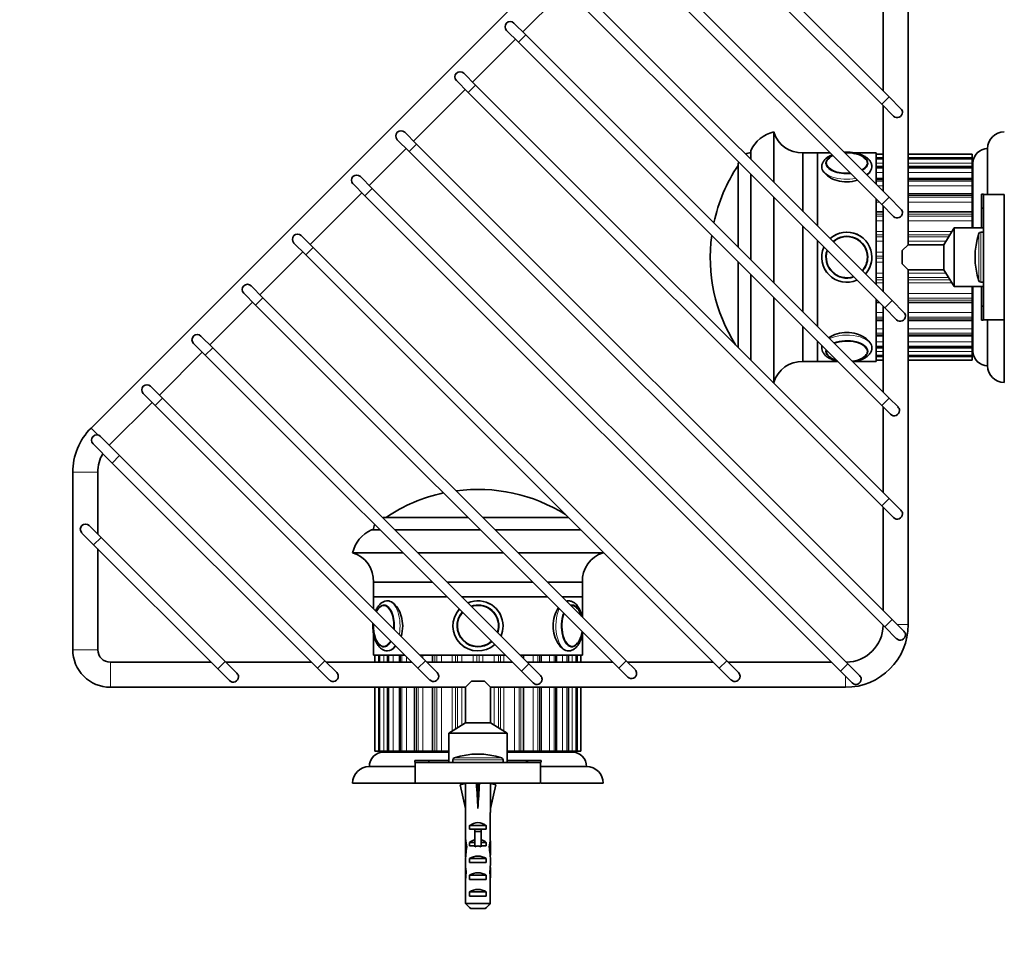
# Model space of a CAD drawing. Units: millimetres. Extents: x 0 to 1269, y 0 to 1328.
# Drawn here: x 555 to 791, y 993 to 1213 of the extents above; entities that cross this region are included whole.
import ezdxf
from ezdxf import colors
from ezdxf.entities.mleader import LeaderData, LeaderLine
from ezdxf.math import Vec2, Vec3

# ---------------------------------------------------------------- set-up
doc = ezdxf.new("R2010")
doc.units = ezdxf.units.MM
doc.layers.add('DV2_Défaut', color=7, linetype='Continuous')
doc.layers.add('Défaut', color=7, linetype='Continuous')

# ---------------------------------------------------------------- blocks, each defined once
blk = doc.blocks.new('_DOT')
at = {"color": 0}
blk.add_line((0, 0), (-1, 0), dxfattribs=at)
at = {"color": 0, "const_width": 0.333}
blk.add_lwpolyline([(-0.1665, 0, 1), (0.1665, 0, 1)], format="xyb", close=True, dxfattribs=at)
blk = doc.blocks.new('SE1')
at = {"layer": 'DV2_Défaut', "color": 7, "linetype": 'Continuous', "lineweight": 35}
for p, q in [((705.99, 1248.42), (572.47, 1114.89)), ((763.51, 1194.21), (714.36, 1243.35)), ((768.08, 1158.81), (768.08, 1243.81)), ((712.6, 1241.58), (761.74, 1192.44)), ((763.51, 1170.16), (700.57, 1233.1)), ((698.81, 1231.33), (761.74, 1168.4)), ((764.21, 1145.42), (688.55, 1221.08)), ((675.82, 1209.76), (686.08, 1220.02)), ((686.78, 1219.31), (762.45, 1143.65)), ((762.08, 1216.14), (762.08, 1195.64)), ((676.53, 1209.06), (673.7, 1211.88)), ((671.94, 1210.12), (674.76, 1207.29)), ((663.8, 1197.74), (674.06, 1207.99)), ((674.76, 1207.29), (761.74, 1120.31)), ((763.51, 1122.08), (676.53, 1209.06)), ((664.51, 1197.03), (661.68, 1199.86)), ((659.91, 1198.1), (662.74, 1195.27)), ((649.66, 1183.6), (662.04, 1195.97)), ((662.74, 1195.27), (761.74, 1096.27)), ((763.51, 1098.04), (664.51, 1197.03)), ((766.33, 1191.38), (763.51, 1194.21)), ((761.74, 1192.44), (764.57, 1189.61)), ((762.08, 1192.1), (762.08, 1171.59)), ((650.37, 1182.89), (647.54, 1185.72)), ((735.88, 1185.81), (735.88, 1173.75)), ((645.77, 1183.95), (648.6, 1181.12)), ((639.06, 1172.99), (647.89, 1181.83)), ((648.6, 1181.12), (762.45, 1067.28)), ((764.21, 1069.05), (650.37, 1182.89)), ((730.38, 1181.31), (730.38, 1179.25)), ((787.08, 1170.91), (787.08, 1181.81)), ((742.88, 1180.81), (742.88, 1166.75)), ((746.38, 1180.81), (742.88, 1180.81)), ((746.38, 1180.81), (746.38, 1163.31)), ((746.38, 1163.31), (746.38, 1180.81)), ((749.32, 1180.81), (746.38, 1180.81)), ((760.38, 1180.81), (755.12, 1180.81)), ((760.38, 1173.29), (760.38, 1180.81)), ((762.08, 1180.45), (760.38, 1180.45)), ((762.08, 1179.47), (760.38, 1179.47)), ((783.38, 1180.45), (768.08, 1180.45)), ((783.38, 1179.47), (768.08, 1179.47)), ((783.38, 1180.45), (783.38, 1180.4)), ((783.38, 1180.45), (783.38, 1180.45)), ((783.38, 1180.4), (783.38, 1179.65)), ((783.38, 1179.47), (783.38, 1179.65)), ((783.38, 1179.43), (783.38, 1179.47)), ((783.38, 1179.43), (783.38, 1179.27)), ((783.38, 1179.27), (783.38, 1178.36)), ((727.38, 1177.81), (727.38, 1158.21)), ((727.38, 1177.81), (727.38, 1158.21)), ((762.08, 1177.5), (760.38, 1177.5)), ((783.38, 1177.5), (768.08, 1177.5)), ((783.38, 1177.5), (783.38, 1178.36)), ((783.38, 1177.37), (783.38, 1177.5)), ((783.38, 1177.37), (783.38, 1177.12)), ((783.38, 1177.12), (783.38, 1176.09)), ((783.58, 1178.31), (783.58, 1162.81)), ((639.76, 1172.29), (636.93, 1175.11)), ((730.38, 1175.72), (730.38, 1155.21)), ((762.08, 1174.62), (760.38, 1174.62)), ((783.38, 1174.62), (768.08, 1174.62)), ((783.38, 1174.62), (783.38, 1176.09)), ((783.38, 1174.62), (783.38, 1174.37)), ((783.38, 1174.37), (783.38, 1174.03)), ((783.38, 1174.03), (783.38, 1172.93)), ((635.17, 1173.35), (637.99, 1170.52)), ((753.61, 1058.44), (639.76, 1172.29)), ((783.38, 1170.97), (783.38, 1172.93)), ((624.91, 1158.85), (637.29, 1171.23)), ((637.99, 1170.52), (751.84, 1056.67)), ((735.88, 1170.22), (735.88, 1149.71)), ((760.38, 1149.25), (760.38, 1169.76)), ((766.33, 1167.34), (763.51, 1170.16)), ((783.38, 1170.97), (768.08, 1170.97)), ((783.38, 1170.97), (783.38, 1170.56)), ((783.38, 1170.56), (783.38, 1170.15)), ((783.38, 1170.15), (783.38, 1169.02)), ((783.58, 1169.31), (783.38, 1169.31)), ((783.38, 1169.3), (783.58, 1169.3)), ((783.58, 1169.24), (783.38, 1169.24)), ((783.38, 1169.21), (783.58, 1169.21)), ((783.58, 1169.1), (783.38, 1169.1)), ((783.38, 1169.05), (783.58, 1169.05)), ((785.58, 1162.81), (785.58, 1170.91)), ((785.58, 1170.91), (786.06, 1170.91)), ((786.08, 1140.81), (786.08, 1170.81)), ((791.08, 1170.81), (786.08, 1170.81)), ((791.08, 1140.81), (791.08, 1170.81)), ((762.08, 1166.69), (760.38, 1166.69)), ((761.74, 1168.4), (764.57, 1165.57)), ((762.08, 1168.06), (762.08, 1147.55)), ((783.38, 1166.69), (768.08, 1166.69)), ((783.38, 1166.69), (783.38, 1169.02)), ((783.58, 1168.89), (783.38, 1168.89)), ((783.38, 1168.81), (783.58, 1168.81)), ((783.58, 1168.6), (783.38, 1168.6)), ((783.38, 1168.5), (783.58, 1168.5)), ((783.58, 1168.24), (783.38, 1168.24)), ((783.38, 1168.13), (783.58, 1168.13)), ((783.58, 1167.81), (783.38, 1167.81)), ((783.38, 1167.68), (783.58, 1167.68)), ((783.58, 1167.32), (783.38, 1167.32)), ((783.38, 1167.16), (783.58, 1167.16)), ((783.58, 1166.76), (783.38, 1166.76)), ((783.38, 1166.69), (783.38, 1166.11)), ((786.08, 1167.31), (785.58, 1167.81)), ((783.38, 1166.59), (783.58, 1166.59)), ((783.58, 1166.14), (783.38, 1166.14)), ((783.38, 1166.11), (783.38, 1165.65)), ((783.38, 1165.95), (783.58, 1165.95)), ((783.38, 1165.65), (783.38, 1164.53)), ((783.58, 1165.46), (783.38, 1165.46)), ((783.38, 1165.25), (783.58, 1165.25)), ((783.58, 1164.73), (783.38, 1164.73)), ((783.38, 1162.81), (783.38, 1164.53)), ((783.38, 1164.51), (783.58, 1164.51)), ((742.88, 1163.22), (742.88, 1142.71)), ((779.08, 1162.81), (776.58, 1158.81)), ((779.08, 1148.81), (779.08, 1162.81)), ((786.08, 1162.81), (779.08, 1162.81)), ((783.58, 1163.94), (783.38, 1163.94)), ((783.38, 1163.71), (783.58, 1163.71)), ((783.58, 1163.12), (783.38, 1163.12)), ((783.38, 1162.87), (783.58, 1162.87)), ((625.62, 1158.14), (622.79, 1160.97)), ((746.38, 1159.72), (746.38, 1139.21)), ((746.38, 1139.21), (746.38, 1159.72)), ((786.08, 1161.81), (785.44, 1161.81)), ((621.02, 1159.2), (623.85, 1156.38)), ((724.62, 1059.15), (625.62, 1158.14)), ((768.08, 1158.81), (766.64, 1157.38)), ((766.64, 1154.25), (766.64, 1157.38)), ((776.58, 1158.81), (768.08, 1158.81)), ((776.58, 1152.81), (776.58, 1158.81)), ((612.89, 1146.83), (623.15, 1157.08)), ((623.85, 1156.38), (722.85, 1057.38)), ((727.38, 1154.68), (727.38, 1134.17)), ((727.38, 1154.68), (727.38, 1134.17)), ((766.64, 1154.25), (768.08, 1152.81)), ((768.08, 1067.81), (768.08, 1152.81)), ((768.08, 1152.81), (776.58, 1152.81)), ((776.58, 1152.81), (779.08, 1148.81)), ((791.08, 1152.81), (791.15, 1152.81)), ((730.38, 1151.68), (730.38, 1131.17)), ((613.6, 1146.12), (610.77, 1148.95)), ((779.08, 1148.81), (786.08, 1148.81)), ((783.38, 1147.09), (783.38, 1148.81)), ((783.58, 1148.75), (783.38, 1148.75)), ((783.38, 1148.51), (783.58, 1148.51)), ((783.58, 1147.91), (783.38, 1147.91)), ((783.58, 1148.81), (783.58, 1133.31)), ((785.44, 1149.81), (786.08, 1149.81)), ((785.58, 1140.71), (785.58, 1148.81)), ((609, 1147.18), (611.83, 1144.36)), ((700.57, 1059.15), (613.6, 1146.12)), ((735.88, 1146.18), (735.88, 1125.81)), ((760.38, 1130.81), (760.38, 1145.72)), ((783.38, 1147.68), (783.58, 1147.68)), ((783.58, 1147.12), (783.38, 1147.12)), ((783.38, 1147.09), (783.38, 1145.97)), ((783.38, 1146.9), (783.58, 1146.9)), ((783.58, 1146.37), (783.38, 1146.37)), ((783.38, 1146.16), (783.58, 1146.16)), ((783.38, 1145.97), (783.38, 1145.51)), ((783.58, 1145.67), (783.38, 1145.67)), ((783.38, 1145.51), (783.38, 1144.93)), ((783.38, 1145.48), (783.58, 1145.48)), ((600.87, 1134.81), (611.12, 1145.06)), ((611.83, 1144.36), (698.81, 1057.38)), ((760.38, 1144.93), (761.16, 1144.93)), ((762.08, 1144.02), (762.08, 1123.51)), ((762.45, 1143.65), (765.27, 1140.82)), ((767.04, 1142.59), (764.21, 1145.42)), ((768.08, 1144.93), (783.38, 1144.93)), ((783.58, 1145.04), (783.38, 1145.04)), ((783.38, 1142.6), (783.38, 1144.93)), ((783.38, 1144.86), (783.58, 1144.86)), ((783.58, 1144.46), (783.38, 1144.46)), ((783.38, 1144.3), (783.58, 1144.3)), ((783.58, 1143.94), (783.38, 1143.94)), ((783.38, 1143.81), (783.58, 1143.81)), ((783.58, 1143.5), (783.38, 1143.5)), ((783.38, 1143.38), (783.58, 1143.38)), ((783.58, 1143.12), (783.38, 1143.12)), ((785.58, 1143.81), (786.08, 1144.31)), ((783.38, 1143.02), (783.58, 1143.02)), ((783.58, 1142.81), (783.38, 1142.81)), ((783.38, 1142.73), (783.58, 1142.73)), ((783.38, 1142.6), (783.38, 1141.47)), ((783.58, 1142.57), (783.38, 1142.57)), ((783.38, 1142.52), (783.58, 1142.52)), ((783.58, 1142.41), (783.38, 1142.41)), ((783.38, 1142.38), (783.58, 1142.38)), ((783.58, 1142.33), (783.38, 1142.33)), ((783.38, 1142.32), (783.58, 1142.32)), ((783.38, 1141.47), (783.38, 1141.06)), ((783.38, 1141.06), (783.38, 1140.66)), ((791.08, 1140.81), (786.08, 1140.81)), ((742.88, 1139.17), (742.88, 1130.81)), ((760.38, 1140.66), (762.08, 1140.66)), ((768.08, 1140.66), (783.38, 1140.66)), ((783.38, 1138.69), (783.38, 1140.66)), ((783.38, 1138.69), (783.38, 1137.59)), ((785.99, 1140.71), (785.58, 1140.71)), ((787.08, 1129.81), (787.08, 1140.71)), ((791.08, 1125.81), (791.08, 1140.71)), ((601.58, 1134.1), (598.75, 1136.93)), ((760.38, 1137), (762.08, 1137)), ((768.08, 1137), (783.38, 1137)), ((783.38, 1137.59), (783.38, 1137.25)), ((783.38, 1137.25), (783.38, 1137)), ((783.38, 1135.53), (783.38, 1137)), ((596.98, 1135.16), (599.81, 1132.33)), ((677.24, 1058.44), (601.58, 1134.1)), ((746.38, 1135.68), (746.38, 1130.81)), ((746.38, 1130.81), (746.38, 1135.68)), ((760.38, 1134.12), (762.08, 1134.12)), ((768.08, 1134.12), (783.38, 1134.12)), ((783.38, 1135.53), (783.38, 1134.5)), ((783.38, 1134.5), (783.38, 1134.25)), ((783.38, 1134.12), (783.38, 1134.25)), ((783.38, 1133.26), (783.38, 1134.12)), ((588.85, 1122.79), (599.1, 1133.04)), ((599.81, 1132.33), (675.47, 1056.67)), ((760.38, 1132.15), (762.08, 1132.15)), ((768.08, 1132.15), (783.38, 1132.15)), ((783.38, 1133.26), (783.38, 1132.35)), ((783.38, 1132.35), (783.38, 1132.2)), ((783.38, 1132.15), (783.38, 1132.2)), ((783.38, 1131.97), (783.38, 1132.15)), ((783.38, 1131.97), (783.38, 1131.22)), ((742.88, 1130.81), (746.38, 1130.81)), ((746.38, 1130.81), (751.24, 1130.81)), ((755.16, 1130.81), (760.38, 1130.81)), ((760.38, 1131.17), (762.08, 1131.17)), ((768.08, 1131.17), (783.38, 1131.17)), ((783.38, 1131.22), (783.38, 1131.17)), ((783.38, 1131.17), (783.38, 1131.17)), ((589.56, 1122.08), (586.73, 1124.91)), ((584.96, 1123.14), (587.79, 1120.31)), ((652.49, 1059.15), (589.56, 1122.08)), ((765.63, 1119.96), (763.51, 1122.08)), ((576.83, 1110.77), (587.08, 1121.02)), ((587.79, 1120.31), (650.72, 1057.38)), ((761.74, 1120.31), (763.86, 1118.19)), ((762.08, 1119.98), (762.08, 1099.47)), ((579.31, 1108.29), (574.71, 1112.89)), ((572.94, 1111.12), (577.54, 1106.52)), ((628.45, 1059.15), (579.31, 1108.29)), ((577.54, 1106.52), (626.68, 1057.38)), ((568.08, 1104.29), (568.08, 1061.81)), ((574.08, 1089.48), (574.08, 1104.29)), ((761.74, 1096.27), (764.57, 1093.44)), ((766.33, 1095.21), (763.51, 1098.04)), ((762.08, 1095.93), (762.08, 1071.19)), ((574.85, 1088.7), (572.03, 1091.53)), ((662.68, 1093.51), (643.08, 1093.51)), ((662.68, 1093.51), (643.08, 1093.51)), ((686.72, 1093.51), (666.21, 1093.51)), ((686.72, 1093.51), (666.21, 1093.51)), ((570.26, 1089.76), (573.09, 1086.93)), ((641.63, 1090.51), (639.58, 1090.51)), ((665.68, 1090.51), (645.17, 1090.51)), ((689.72, 1090.51), (669.21, 1090.51)), ((573.09, 1086.93), (602.79, 1057.23)), ((604.55, 1059), (574.85, 1088.7)), ((574.08, 1061.81), (574.08, 1085.94)), ((647.13, 1085.01), (635.08, 1085.01)), ((671.18, 1085.01), (650.67, 1085.01)), ((695.08, 1085.01), (674.71, 1085.01)), ((654.13, 1078.01), (640.08, 1078.01)), ((640.08, 1078.01), (640.08, 1074.51)), ((678.18, 1078.01), (657.67, 1078.01)), ((690.08, 1078.01), (681.71, 1078.01)), ((690.08, 1074.51), (690.08, 1078.01)), ((657.58, 1074.51), (640.08, 1074.51)), ((640.08, 1074.51), (657.58, 1074.51)), ((640.08, 1074.51), (640.08, 1071.56)), ((681.68, 1074.51), (661.17, 1074.51)), ((661.17, 1074.51), (681.68, 1074.51)), ((690.08, 1074.51), (685.21, 1074.51)), ((685.21, 1074.51), (690.08, 1074.51)), ((690.08, 1069.65), (690.08, 1074.51)), ((767.04, 1066.22), (764.21, 1069.05)), ((640.08, 1065.72), (640.08, 1060.51)), ((690.08, 1060.51), (690.08, 1065.77)), ((762.45, 1067.28), (765.27, 1064.45)), ((601.21, 1058.81), (577.08, 1058.81)), ((607.38, 1056.17), (604.55, 1059)), ((625.25, 1058.81), (604.74, 1058.81)), ((631.28, 1056.32), (628.45, 1059.15)), ((649.29, 1058.81), (628.79, 1058.81)), ((640.08, 1060.51), (647.59, 1060.51)), ((640.43, 1060.51), (640.43, 1058.81)), ((641.42, 1060.51), (641.42, 1058.81)), ((643.39, 1060.51), (643.39, 1058.81)), ((646.27, 1060.51), (646.27, 1058.81)), ((651.13, 1060.51), (671.63, 1060.51)), ((655.32, 1056.32), (652.49, 1059.15)), ((673.33, 1058.81), (652.83, 1058.81)), ((654.2, 1060.51), (654.2, 1058.81)), ((675.17, 1060.51), (690.08, 1060.51)), ((675.96, 1059.72), (675.96, 1060.51)), ((697.38, 1058.81), (676.87, 1058.81)), ((680.07, 1055.61), (677.24, 1058.44)), ((680.23, 1058.81), (680.23, 1060.51)), ((683.89, 1058.81), (683.89, 1060.51)), ((686.76, 1058.81), (686.76, 1060.51)), ((688.74, 1058.81), (688.74, 1060.51)), ((689.72, 1058.81), (689.72, 1060.51)), ((702.69, 1057.03), (700.57, 1059.15)), ((721.42, 1058.81), (700.91, 1058.81)), ((727.44, 1056.32), (724.62, 1059.15)), ((749.7, 1058.81), (724.95, 1058.81)), ((756.43, 1055.61), (753.61, 1058.44)), ((602.79, 1057.23), (605.61, 1054.41)), ((626.68, 1057.38), (629.51, 1054.55)), ((650.72, 1057.38), (653.55, 1054.55)), ((675.47, 1056.67), (678.3, 1053.85)), ((698.81, 1057.38), (700.93, 1055.26)), ((722.85, 1057.38), (725.68, 1054.55)), ((751.84, 1056.67), (754.67, 1053.85)), ((663.51, 1054.25), (662.08, 1052.81)), ((666.64, 1054.25), (663.51, 1054.25)), ((666.64, 1054.25), (668.08, 1052.81)), ((577.08, 1052.81), (662.08, 1052.81)), ((640.43, 1052.81), (640.43, 1037.51)), ((641.42, 1052.81), (641.42, 1037.51)), ((643.39, 1052.81), (643.39, 1037.51)), ((646.27, 1052.81), (646.27, 1037.51)), ((649.92, 1052.81), (649.92, 1037.51)), ((654.2, 1052.81), (654.2, 1037.51)), ((662.08, 1052.81), (662.08, 1044.31)), ((668.08, 1052.81), (753.08, 1052.81)), ((668.08, 1044.31), (668.08, 1052.81)), ((675.96, 1037.51), (675.96, 1052.81)), ((680.23, 1037.51), (680.23, 1052.81)), ((683.89, 1037.51), (683.89, 1052.81)), ((686.76, 1037.51), (686.76, 1052.81)), ((688.74, 1037.51), (688.74, 1052.81)), ((689.72, 1037.51), (689.72, 1052.81)), ((662.08, 1044.31), (658.08, 1041.81)), ((668.08, 1044.31), (662.08, 1044.31)), ((672.08, 1041.81), (668.08, 1044.31)), ((672.08, 1041.81), (658.08, 1041.81)), ((658.08, 1041.81), (658.08, 1034.81)), ((672.08, 1034.81), (672.08, 1041.81)), ((640.43, 1037.51), (640.44, 1037.51)), ((640.49, 1037.51), (640.44, 1037.51)), ((641.24, 1037.51), (640.49, 1037.51)), ((641.24, 1037.51), (641.42, 1037.51)), ((641.42, 1037.51), (641.46, 1037.51)), ((641.62, 1037.51), (641.46, 1037.51)), ((642.53, 1037.51), (641.62, 1037.51)), ((642.53, 1037.51), (643.39, 1037.51)), ((658.08, 1037.31), (642.58, 1037.31)), ((643.39, 1037.51), (643.52, 1037.51)), ((643.77, 1037.51), (643.52, 1037.51)), ((644.8, 1037.51), (643.77, 1037.51)), ((644.8, 1037.51), (646.27, 1037.51)), ((646.52, 1037.51), (646.27, 1037.51)), ((646.85, 1037.51), (646.52, 1037.51)), ((647.96, 1037.51), (646.85, 1037.51)), ((647.96, 1037.51), (649.92, 1037.51)), ((650.33, 1037.51), (649.92, 1037.51)), ((650.73, 1037.51), (650.33, 1037.51)), ((651.87, 1037.51), (650.73, 1037.51)), ((651.58, 1037.51), (651.58, 1037.31)), ((651.59, 1037.31), (651.59, 1037.51)), ((651.65, 1037.51), (651.65, 1037.31)), ((651.68, 1037.31), (651.68, 1037.51)), ((651.79, 1037.51), (651.79, 1037.31)), ((651.84, 1037.31), (651.84, 1037.51)), ((651.87, 1037.51), (654.2, 1037.51)), ((652, 1037.51), (652, 1037.31)), ((652.07, 1037.31), (652.07, 1037.51)), ((652.29, 1037.51), (652.29, 1037.31)), ((652.38, 1037.31), (652.38, 1037.51)), ((652.65, 1037.51), (652.65, 1037.31)), ((652.76, 1037.31), (652.76, 1037.51)), ((653.07, 1037.51), (653.07, 1037.31)), ((653.21, 1037.31), (653.21, 1037.51)), ((653.57, 1037.51), (653.57, 1037.31)), ((653.72, 1037.31), (653.72, 1037.51)), ((654.13, 1037.51), (654.13, 1037.31)), ((654.78, 1037.51), (654.2, 1037.51)), ((654.3, 1037.31), (654.3, 1037.51)), ((654.75, 1037.51), (654.75, 1037.31)), ((655.24, 1037.51), (654.78, 1037.51)), ((654.94, 1037.31), (654.94, 1037.51)), ((656.35, 1037.51), (655.24, 1037.51)), ((655.43, 1037.51), (655.43, 1037.31)), ((655.63, 1037.31), (655.63, 1037.51)), ((656.16, 1037.51), (656.16, 1037.31)), ((656.35, 1037.51), (658.08, 1037.51)), ((656.38, 1037.31), (656.38, 1037.51)), ((656.94, 1037.51), (656.94, 1037.31)), ((657.18, 1037.31), (657.18, 1037.51)), ((657.77, 1037.51), (657.77, 1037.31)), ((658.02, 1037.31), (658.02, 1037.51)), ((672.08, 1037.51), (673.8, 1037.51)), ((687.58, 1037.31), (672.08, 1037.31)), ((672.14, 1037.51), (672.14, 1037.31)), ((672.38, 1037.31), (672.38, 1037.51)), ((672.98, 1037.51), (672.98, 1037.31)), ((673.21, 1037.31), (673.21, 1037.51)), ((673.77, 1037.51), (673.77, 1037.31)), ((674.91, 1037.51), (673.8, 1037.51)), ((673.99, 1037.31), (673.99, 1037.51)), ((674.52, 1037.51), (674.52, 1037.31)), ((674.72, 1037.31), (674.72, 1037.51)), ((675.37, 1037.51), (674.91, 1037.51)), ((675.21, 1037.51), (675.21, 1037.31)), ((675.96, 1037.51), (675.37, 1037.51)), ((675.4, 1037.31), (675.4, 1037.51)), ((675.85, 1037.51), (675.85, 1037.31)), ((675.95, 1037.51), (678.28, 1037.51)), ((676.02, 1037.31), (676.02, 1037.51)), ((676.43, 1037.51), (676.43, 1037.31)), ((676.58, 1037.31), (676.58, 1037.51)), ((676.94, 1037.51), (676.94, 1037.31)), ((677.08, 1037.31), (677.08, 1037.51)), ((677.39, 1037.51), (677.39, 1037.31)), ((677.51, 1037.31), (677.51, 1037.51)), ((677.77, 1037.51), (677.77, 1037.31)), ((677.87, 1037.31), (677.87, 1037.51)), ((678.08, 1037.51), (678.08, 1037.31)), ((678.15, 1037.31), (678.15, 1037.51)), ((679.42, 1037.51), (678.28, 1037.51)), ((678.31, 1037.51), (678.31, 1037.31)), ((678.37, 1037.31), (678.37, 1037.51)), ((678.47, 1037.51), (678.47, 1037.31)), ((678.51, 1037.31), (678.51, 1037.51)), ((678.56, 1037.51), (678.56, 1037.31)), ((678.57, 1037.31), (678.57, 1037.51)), ((679.83, 1037.51), (679.42, 1037.51)), ((680.23, 1037.51), (679.83, 1037.51)), ((680.23, 1037.51), (682.19, 1037.51)), ((683.3, 1037.51), (682.19, 1037.51)), ((683.64, 1037.51), (683.3, 1037.51)), ((683.89, 1037.51), (683.64, 1037.51)), ((683.89, 1037.51), (685.35, 1037.51)), ((686.38, 1037.51), (685.35, 1037.51)), ((686.64, 1037.51), (686.38, 1037.51)), ((686.64, 1037.51), (686.76, 1037.51)), ((686.76, 1037.51), (687.63, 1037.51)), ((688.54, 1037.51), (687.63, 1037.51)), ((688.69, 1037.51), (688.54, 1037.51)), ((688.69, 1037.51), (688.74, 1037.51)), ((688.74, 1037.51), (688.92, 1037.51)), ((689.66, 1037.51), (688.92, 1037.51)), ((689.72, 1037.51), (689.66, 1037.51)), ((689.72, 1037.51), (689.72, 1037.51)), ((649.98, 1035.31), (658.08, 1035.31)), ((649.98, 1034.9), (649.98, 1035.31)), ((650.08, 1034.81), (680.08, 1034.81)), ((650.08, 1029.81), (650.08, 1034.81)), ((653.08, 1035.31), (653.58, 1034.81)), ((659.08, 1035.45), (659.08, 1034.81)), ((671.08, 1034.81), (671.08, 1035.45)), ((672.08, 1035.31), (680.18, 1035.31)), ((676.58, 1034.81), (677.08, 1035.31)), ((680.08, 1029.81), (680.08, 1034.81)), ((680.18, 1035.31), (680.18, 1034.91)), ((639.08, 1033.81), (649.98, 1033.81)), ((680.18, 1033.81), (691.08, 1033.81)), ((635.08, 1029.81), (649.98, 1029.81)), ((650.08, 1029.81), (680.08, 1029.81)), ((662.1, 1029.74), (660.79, 1029.44)), ((660.79, 1029.44), (662.08, 1023.82)), ((662.08, 1029.81), (662.08, 1029.74)), ((664.72, 1029.74), (665.08, 1029.44)), ((665.44, 1029.74), (665.08, 1029.44)), ((665.08, 1029.44), (665.08, 1023.82)), ((668.05, 1029.74), (669.36, 1029.44)), ((668.08, 1029.74), (668.08, 1029.81)), ((669.36, 1029.44), (668.08, 1023.82)), ((680.18, 1029.81), (695.08, 1029.81)), ((662.08, 1023.82), (662.08, 1022.82)), ((668.08, 1022.82), (668.08, 1023.82)), ((662.12, 1022.82), (662.08, 1022.82)), ((662.12, 1022.82), (662.12, 1016.58)), ((668.08, 1022.82), (668.03, 1022.82)), ((668.03, 1022.82), (668.03, 1016.58)), ((663.09, 1018.81), (663.09, 1019.67)), ((663.09, 1019.67), (667.06, 1019.67)), ((664.33, 1018.81), (663.09, 1018.81)), ((664.33, 1018.87), (665.83, 1018.87)), ((664.33, 1018.87), (664.33, 1018.26)), ((664.33, 1018.26), (664.33, 1014.81)), ((664.33, 1018.26), (665.83, 1018.26)), ((665.83, 1018.87), (665.83, 1018.26)), ((667.06, 1018.81), (665.83, 1018.81)), ((665.83, 1018.26), (665.83, 1014.81)), ((667.06, 1018.81), (667.06, 1019.67)), ((662.12, 1016.37), (662.12, 1016.58)), ((662.12, 1016.37), (662.14, 1016.37)), ((668.03, 1016.37), (668.02, 1016.37)), ((668.03, 1016.37), (668.03, 1016.58)), ((662.08, 1015.24), (662.08, 1013.7)), ((662.09, 1014.55), (662.41, 1014.55)), ((663.09, 1014.81), (663.09, 1015.67)), ((663.09, 1015.67), (664.33, 1015.67)), ((664.33, 1014.81), (663.09, 1014.81)), ((664.33, 1014.81), (664.33, 1014.59)), ((665.83, 1015.67), (667.06, 1015.67)), ((667.06, 1014.81), (665.83, 1014.81)), ((665.83, 1014.81), (665.83, 1014.59)), ((667.06, 1014.81), (667.06, 1015.67)), ((668.06, 1014.55), (667.74, 1014.55)), ((668.08, 1013.7), (668.08, 1015.24)), ((663.09, 1010.81), (663.09, 1011.81)), ((663.09, 1011.81), (667.06, 1011.81)), ((667.06, 1010.81), (667.06, 1011.81)), ((667.06, 1010.81), (663.09, 1010.81)), ((662.08, 1008.67), (662.26, 1008.67)), ((662.12, 1006.78), (662.12, 1006.92)), ((662.12, 1006.92), (662.13, 1006.92)), ((662.12, 1006.78), (662.12, 1001.01)), ((663.09, 1006.81), (663.09, 1007.81)), ((663.09, 1007.81), (667.06, 1007.81)), ((667.06, 1006.81), (663.09, 1006.81)), ((667.06, 1006.81), (667.06, 1007.81)), ((668.08, 1008.67), (667.89, 1008.67)), ((668.03, 1006.92), (668.03, 1006.92)), ((668.03, 1006.78), (668.03, 1006.92)), ((668.03, 1006.78), (668.03, 1001.01)), ((663.09, 1002.81), (663.09, 1003.81)), ((663.09, 1003.81), (667.06, 1003.81)), ((667.06, 1002.81), (663.09, 1002.81)), ((667.06, 1002.81), (667.06, 1003.81)), ((662.12, 1001.01), (668.03, 1001.01)), ((666.81, 999.81), (663.35, 999.81))]:
    blk.add_line(p, q, dxfattribs=at)
at = {"layer": 'DV2_Défaut', "color": 7, "linetype": 'Continuous', "lineweight": 18}
for p, q in [((676.53, 1209.06), (674.76, 1207.29)), ((662.74, 1195.27), (664.51, 1197.03)), ((763.51, 1194.21), (761.74, 1192.44)), ((650.37, 1182.89), (648.6, 1181.12)), ((762.08, 1180.45), (760.38, 1180.45)), ((760.38, 1180.4), (762.08, 1180.4)), ((762.08, 1179.65), (760.38, 1179.65)), ((762.08, 1179.43), (760.38, 1179.43)), ((760.38, 1179.27), (762.08, 1179.27)), ((783.38, 1180.45), (768.08, 1180.45)), ((768.08, 1180.4), (783.38, 1180.4)), ((783.38, 1179.65), (768.08, 1179.65)), ((783.38, 1179.43), (768.08, 1179.43)), ((768.08, 1179.27), (783.38, 1179.27)), ((762.08, 1178.36), (760.38, 1178.36)), ((762.08, 1177.37), (760.38, 1177.37)), ((760.38, 1177.12), (762.08, 1177.12)), ((783.38, 1178.36), (768.08, 1178.36)), ((783.38, 1177.37), (768.08, 1177.37)), ((768.08, 1177.12), (783.38, 1177.12)), ((762.08, 1176.09), (760.38, 1176.09)), ((762.08, 1174.37), (760.38, 1174.37)), ((760.38, 1174.03), (762.08, 1174.03)), ((783.38, 1176.09), (768.08, 1176.09)), ((783.38, 1174.37), (768.08, 1174.37)), ((768.08, 1174.03), (783.38, 1174.03)), ((637.99, 1170.52), (639.76, 1172.29)), ((762.08, 1172.93), (760.74, 1172.93)), ((783.38, 1172.93), (768.08, 1172.93)), ((763.51, 1170.16), (761.74, 1168.4)), ((783.38, 1170.56), (768.08, 1170.56)), ((768.08, 1170.15), (783.38, 1170.15)), ((761.12, 1169.02), (760.38, 1169.02)), ((783.38, 1169.02), (768.08, 1169.02)), ((762.08, 1166.11), (760.38, 1166.11)), ((760.38, 1165.65), (762.08, 1165.65)), ((762.08, 1164.53), (760.38, 1164.53)), ((783.38, 1166.11), (768.08, 1166.11)), ((768.08, 1165.65), (783.38, 1165.65)), ((783.38, 1164.53), (768.08, 1164.53)), ((760.38, 1161.97), (762.08, 1161.97)), ((768.08, 1161.97), (778.55, 1161.97)), ((762.08, 1161.2), (760.38, 1161.2)), ((760.38, 1160.71), (762.08, 1160.71)), ((762.08, 1159.67), (760.38, 1159.67)), ((778.07, 1161.2), (768.08, 1161.2)), ((768.08, 1160.71), (777.76, 1160.71)), ((777.11, 1159.67), (768.08, 1159.67)), ((784.96, 1161.46), (784.96, 1150.16)), ((785.44, 1161.81), (785.44, 1149.81)), ((623.85, 1156.38), (625.62, 1158.14)), ((760.38, 1156.99), (762.08, 1156.99)), ((762.08, 1156.06), (760.38, 1156.06)), ((760.38, 1155.56), (762.08, 1155.56)), ((762.08, 1154.63), (760.38, 1154.63)), ((760.38, 1151.96), (762.08, 1151.96)), ((762.08, 1150.91), (760.38, 1150.91)), ((760.38, 1150.42), (762.08, 1150.42)), ((768.08, 1151.96), (777.11, 1151.96)), ((777.76, 1150.91), (768.08, 1150.91)), ((768.08, 1150.42), (778.07, 1150.42)), ((762.08, 1149.65), (760.38, 1149.65)), ((778.55, 1149.65), (768.08, 1149.65)), ((611.83, 1144.36), (613.6, 1146.12)), ((760.38, 1145.51), (760.58, 1145.51)), ((768.08, 1147.09), (783.38, 1147.09)), ((783.38, 1145.97), (768.08, 1145.97)), ((768.08, 1145.51), (783.38, 1145.51)), ((764.21, 1145.42), (762.45, 1143.65)), ((760.38, 1142.6), (762.08, 1142.6)), ((762.08, 1141.47), (760.38, 1141.47)), ((760.38, 1141.06), (762.08, 1141.06)), ((768.08, 1142.6), (783.38, 1142.6)), ((783.38, 1141.47), (768.08, 1141.47)), ((768.08, 1141.06), (783.38, 1141.06)), ((760.38, 1138.69), (762.08, 1138.69)), ((768.08, 1138.69), (783.38, 1138.69)), ((762.08, 1137.59), (760.38, 1137.59)), ((760.38, 1137.25), (762.08, 1137.25)), ((783.38, 1137.59), (768.08, 1137.59)), ((768.08, 1137.25), (783.38, 1137.25)), ((599.81, 1132.33), (601.58, 1134.1)), ((760.38, 1135.53), (762.08, 1135.53)), ((762.08, 1134.5), (760.38, 1134.5)), ((760.38, 1134.25), (762.08, 1134.25)), ((768.08, 1135.53), (783.38, 1135.53)), ((783.38, 1134.5), (768.08, 1134.5)), ((768.08, 1134.25), (783.38, 1134.25)), ((760.38, 1133.26), (762.08, 1133.26)), ((762.08, 1132.35), (760.38, 1132.35)), ((760.38, 1132.2), (762.08, 1132.2)), ((760.38, 1131.97), (762.08, 1131.97)), ((768.08, 1133.26), (783.38, 1133.26)), ((783.38, 1132.35), (768.08, 1132.35)), ((768.08, 1132.2), (783.38, 1132.2)), ((768.08, 1131.97), (783.38, 1131.97)), ((762.08, 1131.22), (760.38, 1131.22)), ((760.38, 1131.17), (762.08, 1131.17)), ((783.38, 1131.22), (768.08, 1131.22)), ((768.08, 1131.17), (783.38, 1131.17)), ((587.79, 1120.31), (589.56, 1122.08)), ((763.51, 1122.08), (761.74, 1120.31)), ((574.15, 1113.21), (572.47, 1114.89)), ((579.31, 1108.29), (577.54, 1106.52)), ((568.08, 1104.29), (574.08, 1104.29)), ((761.74, 1096.27), (763.51, 1098.04)), ((574.85, 1088.7), (573.09, 1086.93)), ((764.21, 1069.05), (762.45, 1067.28)), ((765.45, 1067.81), (768.08, 1067.81)), ((568.08, 1061.81), (574.08, 1061.81)), ((577.08, 1058.81), (577.08, 1052.81)), ((604.55, 1059), (602.79, 1057.23)), ((628.45, 1059.15), (626.68, 1057.38)), ((640.44, 1060.51), (640.44, 1058.81)), ((640.49, 1058.81), (640.49, 1060.51)), ((641.24, 1060.51), (641.24, 1058.81)), ((641.46, 1060.51), (641.46, 1058.81)), ((641.62, 1058.81), (641.62, 1060.51)), ((642.53, 1060.51), (642.53, 1058.81)), ((643.52, 1060.51), (643.52, 1058.81)), ((643.77, 1058.81), (643.77, 1060.51)), ((644.8, 1060.51), (644.8, 1058.81)), ((646.52, 1060.51), (646.52, 1058.81)), ((646.85, 1058.81), (646.85, 1060.51)), ((647.96, 1060.14), (647.96, 1058.81)), ((650.72, 1057.38), (652.49, 1059.15)), ((651.87, 1060.51), (651.87, 1059.77)), ((654.78, 1060.51), (654.78, 1058.81)), ((655.24, 1058.81), (655.24, 1060.51)), ((656.35, 1060.51), (656.35, 1058.81)), ((658.91, 1058.81), (658.91, 1060.51)), ((659.68, 1060.51), (659.68, 1058.81)), ((660.18, 1058.81), (660.18, 1060.51)), ((661.22, 1060.51), (661.22, 1058.81)), ((663.9, 1058.81), (663.9, 1060.51)), ((664.82, 1060.51), (664.82, 1058.81)), ((665.33, 1058.81), (665.33, 1060.51)), ((666.26, 1060.51), (666.26, 1058.81)), ((668.93, 1058.81), (668.93, 1060.51)), ((669.98, 1060.51), (669.98, 1058.81)), ((670.47, 1058.81), (670.47, 1060.51)), ((671.24, 1060.51), (671.24, 1058.81)), ((675.37, 1060.31), (675.37, 1060.51)), ((675.47, 1056.67), (677.24, 1058.44)), ((678.28, 1058.81), (678.28, 1060.51)), ((679.42, 1060.51), (679.42, 1058.81)), ((679.83, 1058.81), (679.83, 1060.51)), ((682.19, 1058.81), (682.19, 1060.51)), ((683.3, 1060.51), (683.3, 1058.81)), ((683.64, 1058.81), (683.64, 1060.51)), ((685.35, 1058.81), (685.35, 1060.51)), ((686.38, 1060.51), (686.38, 1058.81)), ((686.64, 1058.81), (686.64, 1060.51)), ((687.63, 1058.81), (687.63, 1060.51)), ((688.54, 1060.51), (688.54, 1058.81)), ((688.69, 1058.81), (688.69, 1060.51)), ((688.92, 1058.81), (688.92, 1060.51)), ((689.66, 1060.51), (689.66, 1058.81)), ((689.72, 1058.81), (689.72, 1060.51)), ((698.81, 1057.38), (700.57, 1059.15)), ((722.85, 1057.38), (724.62, 1059.15)), ((751.84, 1056.67), (753.61, 1058.44)), ((753.08, 1055.44), (753.08, 1052.81)), ((640.44, 1052.81), (640.44, 1037.51)), ((640.49, 1037.51), (640.49, 1052.81)), ((641.24, 1052.81), (641.24, 1037.51)), ((641.46, 1052.81), (641.46, 1037.51)), ((641.62, 1037.51), (641.62, 1052.81)), ((642.53, 1052.81), (642.53, 1037.51)), ((643.52, 1052.81), (643.52, 1037.51)), ((643.77, 1037.51), (643.77, 1052.81)), ((644.8, 1052.81), (644.8, 1037.51)), ((646.52, 1052.81), (646.52, 1037.51)), ((646.85, 1037.51), (646.85, 1052.81)), ((647.96, 1052.81), (647.96, 1037.51)), ((650.33, 1052.81), (650.33, 1037.51)), ((650.73, 1037.51), (650.73, 1052.81)), ((651.87, 1052.81), (651.87, 1037.51)), ((654.78, 1052.81), (654.78, 1037.51)), ((655.24, 1037.51), (655.24, 1052.81)), ((656.35, 1052.81), (656.35, 1037.51)), ((658.91, 1042.33), (658.91, 1052.81)), ((659.68, 1052.81), (659.68, 1042.82)), ((660.18, 1043.12), (660.18, 1052.81)), ((661.22, 1052.81), (661.22, 1043.78)), ((668.93, 1043.78), (668.93, 1052.81)), ((669.98, 1052.81), (669.98, 1043.12)), ((670.47, 1042.82), (670.47, 1052.81)), ((671.24, 1052.81), (671.24, 1042.33)), ((673.8, 1037.51), (673.8, 1052.81)), ((674.91, 1052.81), (674.91, 1037.51)), ((675.37, 1037.51), (675.37, 1052.81)), ((678.28, 1037.51), (678.28, 1052.81)), ((679.42, 1052.81), (679.42, 1037.51)), ((679.83, 1037.51), (679.83, 1052.81)), ((682.19, 1037.51), (682.19, 1052.81)), ((683.3, 1052.81), (683.3, 1037.51)), ((683.64, 1037.51), (683.64, 1052.81)), ((685.35, 1037.51), (685.35, 1052.81)), ((686.38, 1052.81), (686.38, 1037.51)), ((686.64, 1037.51), (686.64, 1052.81)), ((687.63, 1037.51), (687.63, 1052.81)), ((688.54, 1052.81), (688.54, 1037.51)), ((688.69, 1037.51), (688.69, 1052.81)), ((688.92, 1037.51), (688.92, 1052.81)), ((689.66, 1052.81), (689.66, 1037.51)), ((689.72, 1037.51), (689.72, 1052.81)), ((671.08, 1035.45), (659.08, 1035.45)), ((670.73, 1035.93), (659.42, 1035.93)), ((664.33, 1014.81), (665.08, 1014.81)), ((665.08, 1014.81), (665.83, 1014.81))]:
    blk.add_line(p, q, dxfattribs=at)
at = {"layer": 'DV2_Défaut', "color": 7, "linetype": 'Continuous', "lineweight": 35}
for centre, radius, start, end in [((672.82, 1211), 1.25, 45, 225), ((660.8, 1198.98), 1.25, 45, 225), ((765.45, 1190.49), 1.25, 225, 0), ((765.45, 1190.49), 1.25, 0, 45), ((646.66, 1184.84), 1.25, 45, 225), ((737.67, 1178.01), 8, 102.9207, 155.6581), ((742.59, 1187.8), 7, 196.55, 272.3792), ((791.08, 1181.81), 4, 90, 180), ((753.27, 1173.74), 7.1, 89.1318, 93.0531), ((753.6, 1174.35), 6.49, 74.57, 91.9463), ((787.08, 1178.31), 3.5, 90, 180), ((730.38, 1177.81), 3, 164.5692, 180), ((730.38, 1177.81), 3, 90, 115.1317), ((751.25, 1177.41), 3.01, 114.7697, 127.7619), ((754.54, 1175.85), 4.84, 54.7728, 80.422), ((760.15, 1155.81), 39.47, 146.1242, 167.9613), ((636.05, 1174.23), 1.25, 45, 225), ((765.45, 1166.45), 1.25, 0, 45), ((765.45, 1166.45), 1.25, 225, 0), ((621.91, 1160.09), 1.25, 45, 225), ((760.15, 1155.81), 39.47, 172.4027, 212.1064), ((753.38, 1155.81), 6, 0, 132.0148), ((753.38, 1155.81), 6, 0, 130.8659), ((753.38, 1155.81), 5, 0, 131.2999), ((753.38, 1155.81), 4.99, 0, 131.3741), ((802.58, 1155.81), 18.5, 162.2084, 197.7916), ((785.44, 1161.31), 0.5, 90, 162.2084), ((753.38, 1155.81), 6, 156.4435, 293.1451), ((753.38, 1155.81), 6, 156.585, 293.5554), ((753.38, 1155.81), 4.99, 160.9859, 289.0141), ((753.38, 1155.81), 5, 160.9448, 289.0552), ((753.38, 1155.81), 4.99, 318.3271, 0), ((753.38, 1155.81), 5, 318.4021, 0), ((753.38, 1155.81), 6, 317.7733, 0), ((753.38, 1155.81), 6, 318.4468, 0), ((609.89, 1148.07), 1.25, 45, 225), ((785.44, 1150.31), 0.5, 197.7916, 270), ((766.16, 1141.7), 1.25, 225, 0), ((766.16, 1141.7), 1.25, 0, 45), ((597.87, 1136.05), 1.25, 45, 225), ((787.08, 1133.31), 3.5, 180, 270), ((742.59, 1123.82), 7, 87.6208, 163.45), ((753.4, 1139.46), 8.68, 278.5264, 282.2014), ((791.08, 1129.81), 4, 180, 270), ((585.85, 1124.03), 1.25, 45, 225), ((737.67, 1133.61), 8, 255.7049, 257.0793), ((764.74, 1119.08), 1.25, 0, 45), ((764.74, 1119.08), 1.25, 225, 0), ((583.08, 1104.29), 15, 135, 180), ((573.82, 1112), 1.25, 45, 225), ((583.08, 1104.29), 9, 150.0285, 180), ((665.08, 1060.74), 39.47, 102.0387, 123.8758), ((665.08, 1060.74), 39.47, 57.8936, 97.5973), ((765.45, 1094.33), 1.25, 225, 0), ((765.45, 1094.33), 1.25, 0, 45), ((571.14, 1090.65), 1.25, 45, 225), ((643.08, 1090.51), 3, 154.8683, 180), ((643.08, 1090.51), 3, 90, 105.4308), ((642.87, 1083.22), 8, 114.3419, 167.0793), ((633.08, 1078.3), 7, 357.6208, 73.45), ((697.07, 1078.3), 7, 106.55, 182.3792), ((687.28, 1083.22), 8, 12.9207, 14.2951), ((665.08, 1067.51), 6, 0, 113.5565), ((665.08, 1067.51), 6, 0, 113.3357), ((665.08, 1067.51), 5, 0, 109.0552), ((665.08, 1067.51), 4.99, 0, 109.0141), ((665.08, 1067.51), 6, 137.9852, 312.0148), ((665.08, 1067.51), 6, 137.995, 311.8806), ((665.08, 1067.51), 4.99, 138.6259, 310.4273), ((665.08, 1067.51), 5, 138.7001, 310.3555), ((686.67, 1069.63), 3.01, 17.8253, 37.7619), ((648.73, 1067.48), 8.68, 176.4389, 192.2014), ((753.08, 1067.81), 15, 270, 0), ((665.08, 1067.51), 4.99, 340.9859, 0), ((665.08, 1067.51), 5, 340.9448, 0), ((665.08, 1067.51), 6, 336.3822, 0), ((665.08, 1067.51), 6, 336.8894, 0), ((685.11, 1066.35), 4.84, 324.7728, 350.422), ((683.62, 1067.29), 6.49, 344.57, 350.2394), ((753.08, 1067.81), 9, 271.017, 358.983), ((766.16, 1065.34), 1.25, 225, 0), ((766.16, 1065.34), 1.25, 0, 45), ((577.08, 1061.81), 9, 180, 225), ((577.08, 1061.81), 3, 180, 270), ((606.5, 1055.29), 1.25, 0, 45), ((630.39, 1055.44), 1.25, 0, 45), ((654.43, 1055.44), 1.25, 0, 45), ((701.81, 1056.14), 1.25, 225, 0), ((701.81, 1056.14), 1.25, 0, 45), ((726.56, 1055.44), 1.25, 0, 45), ((577.08, 1061.81), 9, 225, 270), ((606.5, 1055.29), 1.25, 225, 0), ((630.39, 1055.44), 1.25, 225, 0), ((654.43, 1055.44), 1.25, 225, 0), ((679.18, 1054.73), 1.25, 225, 0), ((679.18, 1054.73), 1.25, 0, 45), ((726.56, 1055.44), 1.25, 225, 0), ((755.55, 1054.73), 1.25, 225, 0), ((755.55, 1054.73), 1.25, 0, 45), ((642.58, 1033.81), 3.5, 90, 180), ((687.58, 1033.81), 3.5, 0, 90), ((659.58, 1035.45), 0.5, 107.7916, 180), ((665.08, 1018.31), 18.5, 72.2084, 107.7916), ((670.58, 1035.45), 0.5, 0, 72.2084), ((639.08, 1029.81), 4, 90, 180), ((691.08, 1029.81), 4, 0, 90)]:
    blk.add_arc(centre, radius, start, end, dxfattribs=at)
at = {"layer": 'DV2_Défaut', "color": 7, "linetype": 'Continuous', "lineweight": 18}
for centre, start, end in [((753.38, 1155.81), 0, 131.3011), ((753.38, 1155.81), 161.8487, 288.1513), ((753.38, 1155.81), 318.6989, 0), ((665.08, 1067.51), 138.6989, 311.3011), ((665.08, 1067.51), 0, 108.1513), ((665.08, 1067.51), 341.8487, 0)]:
    blk.add_arc(centre, 4.84, start, end, dxfattribs=at)
at = {"layer": 'DV2_Défaut', "color": 7, "linetype": 'Continuous', "lineweight": 35}
for centre, major_axis, ratio, start_param, end_param in [((753.38, 1178.33), (-5, 0), 0.5, 5.460467, 6.283185), ((753.38, 1178.18), (-4.99, 0), 0.5, 5.661664, 6.283185), ((753.38, 1178.33), (-5, 0), 0.5, 2.393985, 4.350325), ((753.38, 1178.18), (-4.99, 0), 0.5, 3.141593, 3.765158), ((753.38, 1178.33), (-5, 0), 0.5, 0, 1.750013), ((753.38, 1133.29), (5, 0), 0.5, 0, 2.229422), ((753.38, 1133.29), (5, 0), 0.5, 3.006774, 4.203706), ((753.38, 1133.45), (4.99, 0), 0.5, 3.141593, 3.510002), ((753.38, 1133.21), (4.84, 0), 0.5, 3.389113, 4.183396), ((753.38, 1133.21), (4.84, 0), 0.5, 5.110532, 5.984664), ((753.38, 1133.29), (5, 0), 0.5, 5.109675, 6.283185), ((642.56, 1067.51), (0, 5), 0.5, 0, 0.822718), ((642.71, 1067.51), (0, 4.99), 0.5, 0, 0.36841), ((642.56, 1067.51), (0, 5), 0.5, 4.533172, 6.283185), ((687.59, 1067.51), (0, 5), 0.5, 0, 0.134818), ((687.44, 1067.51), (0, -4.99), 0.5, 2.520072, 3.141593), ((687.59, 1067.51), (0, 5), 0.5, 5.221072, 6.283185), ((642.48, 1067.51), (0, 4.84), 0.5, 0.24752, 0.797117), ((687.59, 1067.51), (0, 5), 0.5, 0.91217, 4.350325), ((687.68, 1067.51), (0, -4.84), 0.5, -4.183396, -4.030536), ((642.48, 1067.51), (0, 4.84), 0.5, 1.968939, 2.843071), ((642.56, 1067.51), (0, 5), 0.5, 1.968082, 3.8892), ((687.44, 1067.51), (0, -4.99), 0.5, 0, 0.623565), ((665.08, 1010.7), (-0.76, 51.94), 0.055876, 1.194522, 1.314474), ((665.08, 1010.7), (-2.9, 51.94), 0.014553, -1.316105, -1.196154), ((665.08, 1030.42), (-3, 0), 0.228555, 1.450845, 1.690748), ((665.08, 1010.7), (2.9, 51.94), 0.014553, 1.196154, 1.316105), ((665.08, 1010.7), (0.76, 51.94), 0.055876, -1.314474, -1.194522), ((665.08, 1017.47), (-3, 0), 0.976011, 3.989655, 5.435123), ((665.08, 1015.24), (0, -6.74), 0.445101, 4.544941, 4.815322), ((665.08, 1017.7), (0, -6.74), 0.445101, 4.879837, 5.192367), ((665.08, 1013.47), (-3, 0), 0.976011, 4.965069, 5.435123), ((665.08, 1013.47), (-3, 0), 0.976011, 3.989655, 4.459709), ((665.08, 1017.7), (0, -6.74), 0.445101, 1.090818, 1.403348), ((665.08, 1015.24), (0, -6.74), 0.445101, 1.467863, 1.738244), ((665.08, 1013.7), (0, -8.33), 0.359989, 4.609456, 4.890466), ((665.08, 1010.74), (0, 8.33), 0.359989, 1.090818, 1.545119), ((665.08, 1007.75), (0, -7.06), 0.425017, 3.141593, 3.394273), ((665.08, 1007.75), (0, 7.06), 0.425017, 6.030505, 6.283185), ((665.08, 1010.74), (0, 8.33), 0.359989, 4.738067, 5.192367), ((665.08, 1013.7), (0, -8.33), 0.359989, 1.39272, 1.673729), ((665.08, 1010.1), (-3, 0), 0.760351, 3.989655, 5.435123), ((665.08, 1011.13), (0, -6.74), 0.445101, 4.738067, 5.073991), ((665.08, 1008.67), (0, -6.74), 0.445101, 4.528931, 4.712389), ((665.08, 1011.13), (0, -6.74), 0.445101, 1.209195, 1.545119), ((665.08, 1008.67), (0, 6.74), 0.445101, 4.712389, 4.895847), ((665.08, 1008.67), (0, -10.51), 0.285569, 4.712389, 4.879837), ((665.08, 1005.03), (0, 10.51), 0.285569, 1.209195, 1.403348), ((665.08, 1006.1), (-3, 0), 0.760351, 3.989655, 5.435123), ((665.08, 1005.03), (0, 10.51), 0.285569, -1.403348, -1.209195), ((665.08, 1008.67), (0, -10.51), 0.285569, 1.403348, 1.570796), ((665.08, 1002.1), (-3, 0), 0.760351, 3.989655, 5.435123)]:
    blk.add_ellipse(centre, major_axis=major_axis, ratio=ratio, start_param=start_param, end_param=end_param, dxfattribs=at)
at = {"layer": 'DV2_Défaut', "color": 7, "linetype": 'Continuous', "lineweight": 18}
for centre, major_axis, start_param, end_param in [((753.38, 1178.41), (-4.84, 0), 5.486069, 6.283185), ((753.38, 1178.41), (-4.84, 0), 2.389661, 4.296257), ((753.38, 1177.46), (-6, 0), 6.281571, 6.283185), ((753.38, 1177.46), (-6, 0), 0, 1.929508), ((753.38, 1178.41), (-4.84, 0), 0, 1.724412), ((753.38, 1177.46), (-6, 0), 2.470429, 3.130244), ((753.38, 1134.16), (6, 0), 0, 2.32925), ((753.38, 1134.16), (6, 0), 2.991675, 3.139979), ((753.38, 1133.21), (4.84, 0), 0, 2.220097), ((753.38, 1134.16), (6, 0), 6.271836, 6.283185), ((753.38, 1133.21), (4.84, 0), 3.027084, 3.389113), ((753.38, 1133.21), (4.84, 0), 5.984664, 6.283185), ((643.43, 1067.51), (0, 6), 4.353677, 6.281571), ((686.73, 1067.51), (0, -6), 3.139979, 3.291511), ((687.68, 1067.51), (0, -4.84), 2.252649, 3.256101), ((642.48, 1067.51), (0, 4.84), 0, 0.24752), ((642.48, 1067.51), (0, 4.84), 4.558773, 6.283185), ((686.73, 1067.51), (0, -6), 3.953936, 6.271836), ((687.68, 1067.51), (0, -4.84), 4.063088, 6.283185), ((687.68, 1067.51), (0, -4.84), 0, 1.154664), ((642.48, 1067.51), (0, 4.84), 2.843071, 3.893524), ((643.43, 1067.51), (0, 6), 3.130244, 3.812757)]:
    blk.add_ellipse(centre, major_axis=major_axis, ratio=0.5, start_param=start_param, end_param=end_param, dxfattribs=at)
at = {"layer": 'DV2_Défaut', "color": 7, "linetype": 'Continuous', "lineweight": 35}
for points, knots in [([(759.34, 1177.41), (759.35, 1177.56), (759.37, 1177.9), (759.16, 1178.51), (758.75, 1179.12), (758.15, 1179.67), (757.37, 1180.15), (756.41, 1180.53), (755.34, 1180.8), (754.19, 1180.95), (753.31, 1180.97), (752.83, 1180.95), (752.74, 1180.94)], [0, 0, 0, 0, 0.056648, 0.158636, 0.261024, 0.370047, 0.487418, 0.609352, 0.730945, 0.851477, 0.971413, 1, 1, 1, 1]), ([(749.82, 1180.32), (749.8, 1180.31), (749.45, 1180.16), (748.83, 1179.84), (748.13, 1179.27), (747.66, 1178.64), (747.4, 1178.02), (747.4, 1177.65), (747.41, 1177.47)], [0, 0, 0, 0, 0.015637, 0.248022, 0.485545, 0.684976, 0.871884, 1, 1, 1, 1]), ([(747.38, 1177.46), (747.38, 1176.67), (748.03, 1175.74), (750.24, 1174.31), (751.8, 1173.83), (754.25, 1173.83), (755.13, 1173.98), (755.92, 1174.23)], [0, 0, 0, 0, 0.390844, 0.390844, 0.781689, 0.781689, 1, 1, 1, 1]), ([(759.36, 1133.93), (759.37, 1134), (759.38, 1134.08), (759.38, 1134.94), (758.73, 1135.87), (756.52, 1137.31), (754.96, 1137.79), (751.8, 1137.79), (750.24, 1137.31), (749.1, 1136.57), (749.06, 1136.55), (749.03, 1136.53)], [0, 0, 0, 0, 0.031755, 0.031755, 0.351, 0.351, 0.670245, 0.670245, 0.98949, 0.98949, 1, 1, 1, 1]), ([(747.41, 1134.17), (747.4, 1134.07), (747.37, 1133.76), (747.56, 1133.19), (747.95, 1132.57), (748.52, 1132.01), (749.29, 1131.52), (750.18, 1131.15), (750.83, 1130.97), (751.14, 1130.9)], [0, 0, 0, 0, 0.056471, 0.203869, 0.350963, 0.506849, 0.674937, 0.850446, 1, 1, 1, 1]), ([(754.82, 1130.76), (754.93, 1130.77), (755.42, 1130.85), (756.24, 1131.03), (757.24, 1131.41), (758.07, 1131.89), (758.71, 1132.45), (759.13, 1133.07), (759.36, 1133.65), (759.35, 1133.98), (759.34, 1134.11)], [0, 0, 0, 0, 0.042664, 0.199716, 0.358748, 0.52092, 0.668774, 0.805937, 0.93504, 1, 1, 1, 1]), ([(643.43, 1073.48), (643.33, 1073.49), (643.02, 1073.52), (642.45, 1073.33), (641.83, 1072.94), (641.27, 1072.36), (640.86, 1071.72), (640.65, 1071.25), (640.57, 1071.07)], [0, 0, 0, 0, 0.072925, 0.26327, 0.453223, 0.65453, 0.871594, 1, 1, 1, 1]), ([(646.67, 1065.02), (646.92, 1065.8), (647.06, 1066.65), (647.06, 1069.09), (646.58, 1070.65), (645.15, 1072.85), (644.22, 1073.51), (643.43, 1073.51)], [0, 0, 0, 0, 0.213651, 0.213651, 0.606825, 0.606825, 1, 1, 1, 1]), ([(689.99, 1069.76), (689.96, 1069.88), (689.84, 1070.37), (689.57, 1071.16), (689.1, 1072.06), (688.54, 1072.76), (687.9, 1073.23), (687.28, 1073.48), (686.91, 1073.48), (686.74, 1073.48)], [0, 0, 0, 0, 0.059811, 0.236757, 0.41694, 0.601108, 0.755741, 0.900663, 1, 1, 1, 1]), ([(684.36, 1071.85), (684.34, 1071.82), (684.31, 1071.79), (683.58, 1070.65), (683.09, 1069.09), (683.09, 1065.94), (683.57, 1064.38), (685.01, 1062.16), (685.94, 1061.51), (686.73, 1061.51)], [0, 0, 0, 0, 0.0103066, 0.0103066, 0.3402044, 0.3402044, 0.6701022, 0.6701022, 1, 1, 1, 1]), ([(639.93, 1067.51), (639.93, 1067.28), (639.94, 1066.73), (640.05, 1065.73), (640.3, 1064.65), (640.67, 1063.65), (641.15, 1062.82), (641.72, 1062.18), (642.33, 1061.75), (642.92, 1061.53), (643.25, 1061.54), (643.37, 1061.54)], [0, 0, 0, 0, 0.069003, 0.199415, 0.330752, 0.463745, 0.599363, 0.723008, 0.837712, 0.945676, 1, 1, 1, 1]), ([(686.68, 1061.54), (686.82, 1061.53), (687.17, 1061.51), (687.77, 1061.73), (688.39, 1062.14), (688.94, 1062.74), (689.41, 1063.52), (689.8, 1064.47), (690.02, 1065.35), (690.11, 1065.9), (690.13, 1066.06)], [0, 0, 0, 0, 0.072229, 0.202268, 0.332818, 0.471827, 0.62148, 0.776952, 0.931987, 1, 1, 1, 1]), ([(643.19, 1061.53), (643.27, 1061.52), (643.35, 1061.51), (644.05, 1061.51), (644.77, 1061.93), (645.41, 1062.66)], [0, 0, 0, 0, 0.1105084, 0.1105084, 1, 1, 1, 1])]:
    blk.add_open_spline(points, degree=3, knots=knots, dxfattribs=at)
for points in [[(747.38, 1177.59), (747.38, 1177.55), (747.38, 1177.5), (747.38, 1177.46)], [(758.23, 1175.48), (758.96, 1176.12), (759.38, 1176.83), (759.38, 1177.46)], [(747.43, 1134.56), (747.39, 1134.43), (747.38, 1134.29), (747.38, 1134.16)], [(686.73, 1073.51), (686.6, 1073.51), (686.47, 1073.49), (686.34, 1073.46)], [(686.85, 1073.51), (686.81, 1073.51), (686.77, 1073.51), (686.73, 1073.51)], [(639.94, 1068.1), (639.93, 1067.91), (639.93, 1067.72), (639.93, 1067.51)], [(662.12, 1001.01), (662.53, 1000.61), (662.93, 1000.21), (663.35, 999.81)], [(668.03, 1001.01), (667.63, 1000.61), (667.22, 1000.21), (666.81, 999.81)]]:
    blk.add_open_spline(points, degree=3, dxfattribs=at)

msp = doc.modelspace()

# ---------------------------------------------------------------- block references
at = {"layer": 'Défaut'}
msp.add_blockref('SE1', (0, 0), dxfattribs=at)

# ---------------------------------------------------------------- leaders
at = {"layer": 'Défaut', "color": 7, "linetype": 'Continuous', "lineweight": 18}
ml = msp.add_multileader_mtext('Standard', dxfattribs=at)
ml.set_content('{\\pxsm0.9;\\fSolid Edge ISO|b1||i0||c0|p34;\\W1.;26/07/2017\\P}', color=256)
ml.set_leader_properties()
ml.set_arrow_properties(name='DOT')
ml.build(insert=Vec2(0, 0))
ml.multileader.update_dxf_attribs({"leader_type": 0, "dogleg_length": 0, "arrow_head_size": 12})
ctx = ml.context
ctx.base_point, ctx.char_height, ctx.arrow_head_size, ctx.landing_gap_size = Vec3(1029.01, 1321.14), 12, 12, 4.2
notes = []
notes.append((ctx, [(0, (0, 0, 0), (0, 0), (1, 0), 1, [])]))
ctx.mtext.insert = Vec3(1031.01, 1327.26)
for ctx, leaders in notes:
    for number, flags, end, landing, length, lines in leaders:
        leader = LeaderData()
        leader.index, (leader.has_last_leader_line, leader.has_dogleg_vector, leader.attachment_direction) = number, flags
        leader.last_leader_point, leader.dogleg_vector, leader.dogleg_length = Vec3(end), Vec3(landing), length
        for number, points, colour, breaks in lines:
            line = LeaderLine()
            line.index, line.vertices, line.color, line.breaks = number, Vec3.list(points), colors.encode_raw_color(colour), breaks
            leader.lines.append(line)
        ctx.leaders.append(leader)

doc.saveas('drawing.dxf')
